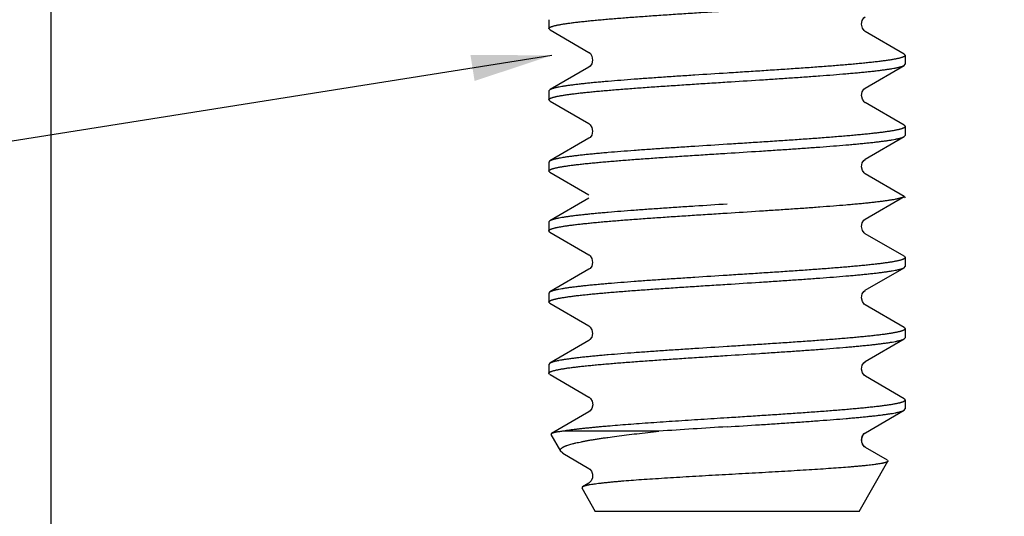
# Model space of a CAD drawing. Units: inches. Extents: x 1351.9 to 1370.3, y 135.7 to 148.5.
# Drawn here: x 1357.4 to 1358.7, y 142.7 to 143.4 of the extents above; entities that cross this region are included whole.
import ezdxf

# ---------------------------------------------------------------- set-up
doc = ezdxf.new("R2010")
doc.units = ezdxf.units.IN
doc.header["$LTSCALE"] = 24
doc.header["$MEASUREMENT"] = 0
doc.styles.add('ROMANS', font='romans.shx')
doc.dimstyles.new('ConDet', dxfattribs={"dimscale": 0.625, "dimtxt": 0.18, "dimasz": 0.18, "dimexe": 0.125, "dimexo": 0.125, "dimgap": 0.09, "dimtad": 0, "dimtih": 1, "dimtoh": 1, "dimdec": 4, "dimzin": 0, "dimdsep": 46, "dimlunit": 5, "dimtxsty": 'ROMANS', "dimblk": 'DOTSMALL', "dimcen": 0.09, "dimclrd": 256, "dimclre": 256, "dimclrt": 256, "dimazin": 0, "dimtfac": 1, "dimtdec": 4, "dimtofl": 0, "dimtmove": 0, "dimatfit": 3, "dimfxl": 1, "dimfrac": 1, "dimtolj": 1, "dimtzin": 0, "dimarcsym": 0})

# ---------------------------------------------------------------- blocks, each defined once
blk = doc.blocks.new('_DotSmall')
at = {"color": 0, "linetype": 'ByBlock', "const_width": 0.5}
blk.add_lwpolyline([(-0.0625, 0, 1), (0.0625, 0, 1)], format="xyb", close=True, dxfattribs=at)

msp = doc.modelspace()

# ---------------------------------------------------------------- linework, layer by layer
at = {"color": 7, "linetype": 'Continuous'}
for p, q in [((1358.1066, 143.38986), (1358.1066, 143.37739)), ((1358.1081, 143.37565), (1358.1066, 143.37739)), ((1358.1081, 143.37565), (1358.16252, 143.34399)), ((1358.60411, 143.34171), (1358.54968, 143.37338)), ((1358.60411, 143.34171), (1358.60561, 143.33997)), ((1358.6041, 143.32575), (1358.60561, 143.32749)), ((1358.60561, 143.33997), (1358.60561, 143.3275)), ((1358.16252, 143.32347), (1358.10809, 143.29181)), ((1358.54967, 143.29408), (1358.6041, 143.32575)), ((1358.10809, 143.29181), (1358.10659, 143.29007)), ((1358.10659, 143.29007), (1358.10659, 143.27759)), ((1358.10809, 143.27585), (1358.10659, 143.27759)), ((1358.10809, 143.27585), (1358.16251, 143.24419)), ((1358.6041, 143.24191), (1358.54967, 143.27358)), ((1358.6041, 143.24191), (1358.6056, 143.24017)), ((1358.6056, 143.24017), (1358.6056, 143.2277)), ((1358.16251, 143.22368), (1358.10808, 143.19201)), ((1358.54966, 143.19429), (1358.60409, 143.22596)), ((1358.60409, 143.22595), (1358.6056, 143.2277)), ((1358.10808, 143.19201), (1358.10658, 143.19027)), ((1358.10658, 143.19027), (1358.10658, 143.1778)), ((1358.10808, 143.17606), (1358.10658, 143.1778)), ((1358.10808, 143.17606), (1358.1625, 143.14439)), ((1358.60409, 143.14212), (1358.54966, 143.17378)), ((1358.16251, 143.13984), (1358.10808, 143.10817)), ((1358.54965, 143.11045), (1358.60409, 143.14212)), ((1358.60409, 143.14212), (1358.60559, 143.14037)), ((1358.10808, 143.10817), (1358.10658, 143.10643)), ((1358.10658, 143.10643), (1358.10658, 143.09396)), ((1358.10807, 143.09222), (1358.10658, 143.09396)), ((1358.10807, 143.09222), (1358.1625, 143.06055)), ((1358.60408, 143.05828), (1358.54966, 143.08994)), ((1358.60408, 143.05828), (1358.60558, 143.05653)), ((1358.60558, 143.05653), (1358.60558, 143.04406)), ((1358.1625, 143.04004), (1358.10807, 143.00837)), ((1358.54964, 143.01065), (1358.60408, 143.04232)), ((1358.60408, 143.04231), (1358.60558, 143.04406)), ((1358.10807, 143.00838), (1358.10657, 143.00663)), ((1358.10657, 143.00663), (1358.10657, 142.99416)), ((1358.10806, 142.99242), (1358.10657, 142.99416)), ((1358.10806, 142.99242), (1358.16249, 142.96075)), ((1358.60407, 142.95848), (1358.54965, 142.99014)), ((1358.60407, 142.95848), (1358.60557, 142.95674)), ((1358.60557, 142.95674), (1358.60557, 142.94427)), ((1358.54963, 142.91085), (1358.60407, 142.94252)), ((1358.60407, 142.94252), (1358.60557, 142.94426)), ((1358.16249, 142.94024), (1358.10806, 142.90858)), ((1358.10806, 142.90858), (1358.10656, 142.90684)), ((1358.10656, 142.90684), (1358.10656, 142.89436)), ((1358.10805, 142.89262), (1358.10656, 142.89436)), ((1358.10816, 142.89249), (1358.16259, 142.86083)), ((1358.60417, 142.85856), (1358.54975, 142.89022)), ((1358.60417, 142.85856), (1358.60567, 142.85681)), ((1358.60567, 142.85681), (1358.60567, 142.84434)), ((1358.60567, 142.85681), (1358.60567, 142.84434)), ((1358.16259, 142.84032), (1358.11011, 142.80979)), ((1358.54973, 142.81093), (1358.60417, 142.8426)), ((1358.54974, 142.81093), (1358.60417, 142.84259)), ((1358.60417, 142.84259), (1358.60567, 142.84434)), ((1358.60417, 142.84259), (1358.60567, 142.84434)), ((1358.11011, 142.80979), (1358.10936, 142.80847)), ((1358.10936, 142.80847), (1358.12286, 142.78508)), ((1358.26068, 142.81315), (1358.12565, 142.81315)), ((1358.58054, 142.77249), (1358.54975, 142.79042)), ((1358.1261, 142.78226), (1358.12286, 142.78508)), ((1358.1261, 142.78227), (1358.16258, 142.76103)), ((1358.54085, 142.70087), (1358.58136, 142.77104)), ((1358.58054, 142.77249), (1358.58136, 142.77104)), ((1358.15348, 142.73521), (1358.15257, 142.73362)), ((1358.16258, 142.74051), (1358.15348, 142.73521)), ((1358.15257, 142.73362), (1358.17148, 142.70087)), ((1358.54085, 142.70087), (1358.17148, 142.70087))]:
    msp.add_line(p, q, dxfattribs=at)
msp.add_lwpolyline([(1357.53405, 135.94232), (1359.28405, 135.94232, 0.4142136), (1359.40905, 136.06732), (1359.40905, 143.73998, 0.4142136), (1359.28405, 143.86498), (1357.53405, 143.86498, 0.4142136), (1357.40905, 143.73998), (1357.40905, 136.06732, 0.4142136)], format="xyb", close=True)
for points in [[(1358.54969, 143.37337), (1358.54804, 143.37467), (1358.54563, 143.37808), (1358.54438, 143.3834), (1358.54542, 143.38873), (1358.54772, 143.39228), (1358.54943, 143.39374), (1358.5496, 143.39385)], [(1358.16251, 143.34399), (1358.16279, 143.34383), (1358.16458, 143.34226), (1358.16689, 143.33855), (1358.16781, 143.33323), (1358.16652, 143.32806), (1358.16414, 143.32474), (1358.16252, 143.32347)], [(1358.54968, 143.27357), (1358.54803, 143.27487), (1358.54562, 143.27829), (1358.54437, 143.2836), (1358.54541, 143.28893), (1358.54771, 143.29248), (1358.54942, 143.29394), (1358.54959, 143.29405)], [(1358.1625, 143.2442), (1358.16278, 143.24403), (1358.16457, 143.24246), (1358.16688, 143.23875), (1358.1678, 143.23343), (1358.16651, 143.22826), (1358.16413, 143.22494), (1358.16251, 143.22367)], [(1358.54967, 143.17377), (1358.54802, 143.17507), (1358.54561, 143.17849), (1358.54436, 143.1838), (1358.5454, 143.18913), (1358.5477, 143.19268), (1358.54941, 143.19414), (1358.54958, 143.19425)], [(1358.54967, 143.08993), (1358.54802, 143.09123), (1358.5456, 143.09465), (1358.54436, 143.09996), (1358.54539, 143.10529), (1358.54769, 143.10884), (1358.5494, 143.1103), (1358.54958, 143.11041)], [(1358.16249, 143.06056), (1358.16276, 143.06039), (1358.16456, 143.05883), (1358.16687, 143.05511), (1358.16778, 143.0498), (1358.16649, 143.04463), (1358.16411, 143.0413), (1358.16249, 143.04004)], [(1358.54966, 142.99014), (1358.54801, 142.99143), (1358.54559, 142.99485), (1358.54435, 143.00017), (1358.54538, 143.0055), (1358.54768, 143.00905), (1358.54939, 143.0105), (1358.54957, 143.01061)], [(1358.16248, 142.96076), (1358.16275, 142.96059), (1358.16455, 142.95903), (1358.16686, 142.95532), (1358.16777, 142.95), (1358.16648, 142.94483), (1358.1641, 142.9415), (1358.16248, 142.94024)], [(1358.54976, 142.89021), (1358.54811, 142.89151), (1358.54569, 142.89493), (1358.54445, 142.90024), (1358.54548, 142.90557), (1358.54778, 142.90912), (1358.54949, 142.91058), (1358.54967, 142.91069)], [(1358.16258, 142.86084), (1358.16285, 142.86067), (1358.16465, 142.85911), (1358.16696, 142.85539), (1358.16787, 142.85007), (1358.16658, 142.84491), (1358.1642, 142.84158), (1358.16258, 142.84031)], [(1358.54975, 142.79042), (1358.5481, 142.79171), (1358.54568, 142.79513), (1358.54444, 142.80044), (1358.54547, 142.80577), (1358.54777, 142.80932), (1358.54948, 142.81078), (1358.54965, 142.81089)], [(1358.54975, 142.79041), (1358.54871, 142.79116), (1358.54661, 142.79351), (1358.54478, 142.79773), (1358.54463, 142.80285), (1358.54623, 142.80723), (1358.5483, 142.80982), (1358.54964, 142.81086), (1358.54975, 142.81093)], [(1358.16258, 142.76103), (1358.16268, 142.76097), (1358.16397, 142.75998), (1358.16604, 142.75743), (1358.16767, 142.75308), (1358.16757, 142.74792), (1358.16575, 142.74365), (1358.16363, 142.74126), (1358.16258, 142.74051)]]:
    msp.add_lwpolyline(points, dxfattribs=at)
msp.add_arc((1359.53137, 124.07596), 18.78023, 93.587722, 93.879646, dxfattribs=at)
for points, knots in [([(1358.1066, 143.37739), (1358.1066, 143.37745), (1358.10662, 143.37759), (1358.10667, 143.37779), (1358.10677, 143.37798), (1358.10691, 143.37818), (1358.10708, 143.37837), (1358.10728, 143.37857), (1358.10753, 143.37876), (1358.10781, 143.37896), (1358.10813, 143.37915), (1358.10863, 143.37942), (1358.10934, 143.37976), (1358.11032, 143.38014), (1358.11144, 143.38053), (1358.11271, 143.38092), (1358.11413, 143.38131), (1358.11569, 143.38169), (1358.11739, 143.38208), (1358.11924, 143.38247), (1358.12123, 143.38286), (1358.12337, 143.38325), (1358.12649, 143.38378), (1358.13073, 143.38445), (1358.13624, 143.38522), (1358.14227, 143.386), (1358.14882, 143.38677), (1358.15586, 143.38755), (1358.16339, 143.38833), (1358.17138, 143.38911), (1358.17982, 143.38988), (1358.18869, 143.39066), (1358.19795, 143.39144), (1358.2076, 143.39222), (1358.22115, 143.39327), (1358.23887, 143.39458), (1358.26093, 143.39613), (1358.28391, 143.39768), (1358.30759, 143.39924), (1358.33174, 143.40079), (1358.34796, 143.40182), (1358.35611, 143.40234)], [0, 0, 0, 0, 0.0007776, 0.0015834, 0.0024427, 0.0033766, 0.0044012, 0.005529, 0.0067691, 0.0081283, 0.0096118, 0.0112236, 0.0148427, 0.0190032, 0.0237156, 0.0289849, 0.0348131, 0.0412006, 0.0481469, 0.0556505, 0.0637096, 0.0723217, 0.0814828, 0.1014306, 0.12351, 0.1476759, 0.1738755, 0.2020451, 0.2321196, 0.2640322, 0.2977056, 0.3330579, 0.3700065, 0.4084653, 0.4483405, 0.5319602, 0.6200678, 0.7118079, 0.806321, 0.9027287, 1, 1, 1, 1]), ([(1358.60561, 143.33997), (1358.60561, 143.3399), (1358.6056, 143.33977), (1358.60554, 143.33957), (1358.60544, 143.33938), (1358.60531, 143.33918), (1358.60514, 143.33899), (1358.60493, 143.33879), (1358.60468, 143.3386), (1358.6044, 143.3384), (1358.60408, 143.33821), (1358.60358, 143.33794), (1358.60287, 143.3376), (1358.60189, 143.33722), (1358.60077, 143.33683), (1358.5995, 143.33644), (1358.59809, 143.33605), (1358.59653, 143.33566), (1358.59482, 143.33528), (1358.59297, 143.33489), (1358.59098, 143.3345), (1358.58884, 143.33411), (1358.58572, 143.33358), (1358.58148, 143.33291), (1358.57597, 143.33214), (1358.56994, 143.33136), (1358.5634, 143.33058), (1358.55635, 143.32981), (1358.54882, 143.32903), (1358.54083, 143.32825), (1358.53239, 143.32747), (1358.52353, 143.3267), (1358.51426, 143.32592), (1358.50461, 143.32514), (1358.49106, 143.32409), (1358.47334, 143.32277), (1358.45128, 143.32122), (1358.4283, 143.31967), (1358.40462, 143.31812), (1358.38048, 143.31657), (1358.36425, 143.31554), (1358.3561, 143.31502)], [0, 0, 0, 0, 0.0007776, 0.0015834, 0.0024427, 0.0033766, 0.0044012, 0.005529, 0.0067691, 0.0081283, 0.0096119, 0.0112236, 0.0148427, 0.0190033, 0.0237157, 0.028985, 0.0348132, 0.0412007, 0.0481469, 0.0556506, 0.0637097, 0.0723218, 0.0814829, 0.1014307, 0.1235101, 0.147676, 0.1738756, 0.2020452, 0.2321197, 0.2640323, 0.2977058, 0.333058, 0.3700066, 0.4084654, 0.4483406, 0.5319603, 0.6200679, 0.7118079, 0.806321, 0.9027287, 1, 1, 1, 1]), ([(1358.3561, 143.31502), (1358.341, 143.31406), (1358.31849, 143.31262), (1358.28879, 143.31069), (1358.26722, 143.30924), (1358.2464, 143.3078), (1358.22649, 143.30636), (1358.20766, 143.30491), (1358.19272, 143.30369), (1358.18142, 143.30271), (1358.17348, 143.30198), (1358.16593, 143.30126), (1358.15876, 143.30053), (1358.15201, 143.29981), (1358.14569, 143.29909), (1358.14069, 143.29847), (1358.13691, 143.29798), (1358.13344, 143.29751), (1358.12939, 143.29692), (1358.12489, 143.2962), (1358.12144, 143.29558), (1358.11892, 143.29509), (1358.11722, 143.29472), (1358.11564, 143.29436), (1358.11419, 143.294), (1358.11286, 143.29364), (1358.11166, 143.29328), (1358.11058, 143.29292), (1358.10963, 143.29256), (1358.10881, 143.2922), (1358.10832, 143.29194), (1358.10809, 143.29181)], [0, 0, 0, 0, 0.1820339, 0.2711655, 0.3580331, 0.4419381, 0.5221814, 0.598091, 0.6690451, 0.7024786, 0.7344593, 0.7649201, 0.7937961, 0.8210309, 0.8465713, 0.8703647, 0.8815904, 0.8923618, 0.9125231, 0.9308127, 0.947196, 0.9546636, 0.9616457, 0.9681407, 0.9741477, 0.9796661, 0.9846962, 0.9892395, 0.9932991, 0.9968821, 1, 1, 1, 1]), ([(1358.3561, 143.30254), (1358.3712, 143.30351), (1358.3937, 143.30494), (1358.42341, 143.30688), (1358.44497, 143.30832), (1358.46579, 143.30976), (1358.4857, 143.3112), (1358.50452, 143.31265), (1358.51946, 143.31387), (1358.53076, 143.31485), (1358.5387, 143.31558), (1358.54626, 143.3163), (1358.55342, 143.31702), (1358.56017, 143.31775), (1358.5665, 143.31847), (1358.57149, 143.31908), (1358.57527, 143.31958), (1358.57874, 143.32005), (1358.5828, 143.32064), (1358.5873, 143.32136), (1358.59075, 143.32197), (1358.59327, 143.32247), (1358.59497, 143.32283), (1358.59655, 143.3232), (1358.59801, 143.32356), (1358.59933, 143.32392), (1358.60054, 143.32428), (1358.60161, 143.32464), (1358.60256, 143.325), (1358.60338, 143.32536), (1358.60388, 143.32562), (1358.6041, 143.32575)], [0, 0, 0, 0, 0.1820158, 0.2711387, 0.3579977, 0.4418953, 0.5221332, 0.5980394, 0.668991, 0.7024234, 0.7344031, 0.7648637, 0.7937401, 0.820976, 0.8465182, 0.870314, 0.8815411, 0.8923142, 0.9124792, 0.9307731, 0.947161, 0.9546312, 0.9616159, 0.9681138, 0.9741238, 0.9796455, 0.9846791, 0.9892261, 0.99329, 0.9968775, 1, 1, 1, 1]), ([(1358.10659, 143.27759), (1358.10659, 143.27766), (1358.10661, 143.27779), (1358.10666, 143.27799), (1358.10676, 143.27819), (1358.1069, 143.27838), (1358.10707, 143.27858), (1358.10727, 143.27877), (1358.10752, 143.27897), (1358.1078, 143.27916), (1358.10812, 143.27935), (1358.10862, 143.27962), (1358.10933, 143.27996), (1358.11031, 143.28035), (1358.11143, 143.28073), (1358.1127, 143.28112), (1358.11412, 143.28151), (1358.11568, 143.2819), (1358.11738, 143.28229), (1358.11923, 143.28267), (1358.12122, 143.28306), (1358.12336, 143.28345), (1358.12648, 143.28399), (1358.13072, 143.28465), (1358.13623, 143.28542), (1358.14226, 143.2862), (1358.14881, 143.28698), (1358.15585, 143.28775), (1358.16338, 143.28853), (1358.17137, 143.28931), (1358.17981, 143.29009), (1358.18868, 143.29086), (1358.19794, 143.29164), (1358.20759, 143.29242), (1358.22114, 143.29348), (1358.23886, 143.29479), (1358.26092, 143.29634), (1358.2839, 143.29789), (1358.30758, 143.29944), (1358.33172, 143.30099), (1358.34795, 143.30202), (1358.3561, 143.30254)], [0, 0, 0, 0, 0.0007776, 0.0015834, 0.0024427, 0.0033766, 0.0044012, 0.005529, 0.0067691, 0.0081283, 0.0096118, 0.0112236, 0.0148427, 0.0190032, 0.0237156, 0.0289849, 0.0348131, 0.0412006, 0.0481469, 0.0556505, 0.0637096, 0.0723217, 0.0814828, 0.1014306, 0.12351, 0.1476759, 0.1738755, 0.2020451, 0.2321196, 0.2640322, 0.2977056, 0.3330579, 0.3700065, 0.4084653, 0.4483405, 0.5319602, 0.6200678, 0.7118079, 0.806321, 0.9027287, 1, 1, 1, 1]), ([(1358.6056, 143.24017), (1358.6056, 143.24011), (1358.60559, 143.23997), (1358.60553, 143.23978), (1358.60543, 143.23958), (1358.6053, 143.23938), (1358.60513, 143.23919), (1358.60492, 143.23899), (1358.60467, 143.2388), (1358.60439, 143.2386), (1358.60407, 143.23841), (1358.60357, 143.23814), (1358.60286, 143.23781), (1358.60188, 143.23742), (1358.60076, 143.23703), (1358.59949, 143.23664), (1358.59808, 143.23626), (1358.59652, 143.23587), (1358.59481, 143.23548), (1358.59296, 143.23509), (1358.59097, 143.2347), (1358.58883, 143.23431), (1358.58571, 143.23378), (1358.58147, 143.23312), (1358.57596, 143.23234), (1358.56993, 143.23156), (1358.56339, 143.23079), (1358.55634, 143.23001), (1358.54881, 143.22923), (1358.54082, 143.22846), (1358.53238, 143.22768), (1358.52352, 143.2269), (1358.51425, 143.22612), (1358.5046, 143.22534), (1358.49105, 143.22429), (1358.47333, 143.22298), (1358.45127, 143.22143), (1358.42829, 143.21988), (1358.40461, 143.21832), (1358.38047, 143.21677), (1358.36424, 143.21574), (1358.35609, 143.21522)], [0, 0, 0, 0, 0.0007776, 0.0015834, 0.0024427, 0.0033766, 0.0044012, 0.005529, 0.0067691, 0.0081283, 0.0096119, 0.0112236, 0.0148427, 0.0190033, 0.0237157, 0.028985, 0.0348132, 0.0412007, 0.0481469, 0.0556506, 0.0637097, 0.0723218, 0.0814829, 0.1014307, 0.1235101, 0.147676, 0.1738756, 0.2020452, 0.2321197, 0.2640323, 0.2977058, 0.333058, 0.3700066, 0.4084654, 0.4483406, 0.5319603, 0.6200679, 0.7118079, 0.806321, 0.9027287, 1, 1, 1, 1]), ([(1358.35609, 143.20275), (1358.37119, 143.20371), (1358.39369, 143.20514), (1358.4234, 143.20708), (1358.44496, 143.20852), (1358.46578, 143.20997), (1358.48569, 143.21141), (1358.50451, 143.21285), (1358.51945, 143.21407), (1358.53075, 143.21506), (1358.53869, 143.21578), (1358.54625, 143.2165), (1358.55341, 143.21723), (1358.56016, 143.21795), (1358.56649, 143.21867), (1358.57148, 143.21929), (1358.57526, 143.21978), (1358.57873, 143.22025), (1358.58279, 143.22084), (1358.58729, 143.22156), (1358.59074, 143.22218), (1358.59326, 143.22268), (1358.59496, 143.22304), (1358.59654, 143.2234), (1358.598, 143.22376), (1358.59932, 143.22412), (1358.60053, 143.22448), (1358.6016, 143.22484), (1358.60255, 143.2252), (1358.60337, 143.22556), (1358.60387, 143.22582), (1358.60409, 143.22595)], [0, 0, 0, 0, 0.1820158, 0.2711387, 0.3579977, 0.4418953, 0.5221332, 0.5980394, 0.668991, 0.7024234, 0.7344031, 0.7648637, 0.7937401, 0.820976, 0.8465182, 0.870314, 0.8815411, 0.8923142, 0.9124792, 0.9307731, 0.947161, 0.9546312, 0.9616159, 0.9681138, 0.9741238, 0.9796455, 0.9846791, 0.9892261, 0.99329, 0.9968775, 1, 1, 1, 1]), ([(1358.35609, 143.21522), (1358.34099, 143.21426), (1358.31848, 143.21283), (1358.28878, 143.21089), (1358.26721, 143.20944), (1358.24639, 143.208), (1358.22648, 143.20656), (1358.20765, 143.20512), (1358.19271, 143.20389), (1358.18141, 143.20291), (1358.17347, 143.20218), (1358.16592, 143.20146), (1358.15875, 143.20074), (1358.152, 143.20001), (1358.14568, 143.19929), (1358.14068, 143.19868), (1358.1369, 143.19819), (1358.13343, 143.19771), (1358.12938, 143.19713), (1358.12488, 143.1964), (1358.12143, 143.19579), (1358.11891, 143.19529), (1358.11721, 143.19493), (1358.11563, 143.19457), (1358.11418, 143.1942), (1358.11285, 143.19384), (1358.11164, 143.19348), (1358.11057, 143.19312), (1358.10962, 143.19276), (1358.1088, 143.1924), (1358.10831, 143.19214), (1358.10808, 143.19201)], [0, 0, 0, 0, 0.1820339, 0.2711655, 0.3580331, 0.4419381, 0.5221814, 0.598091, 0.6690451, 0.7024786, 0.7344593, 0.7649201, 0.7937961, 0.8210309, 0.8465713, 0.8703647, 0.8815904, 0.8923618, 0.9125231, 0.9308127, 0.947196, 0.9546636, 0.9616457, 0.9681407, 0.9741477, 0.9796661, 0.9846962, 0.9892395, 0.9932991, 0.9968821, 1, 1, 1, 1]), ([(1358.10658, 143.1778), (1358.10658, 143.17786), (1358.1066, 143.17799), (1358.10665, 143.17819), (1358.10675, 143.17839), (1358.10689, 143.17858), (1358.10706, 143.17878), (1358.10726, 143.17897), (1358.10751, 143.17917), (1358.10779, 143.17936), (1358.10811, 143.17956), (1358.10861, 143.17983), (1358.10932, 143.18016), (1358.1103, 143.18055), (1358.11142, 143.18094), (1358.11269, 143.18132), (1358.11411, 143.18171), (1358.11567, 143.1821), (1358.11737, 143.18249), (1358.11922, 143.18288), (1358.12121, 143.18327), (1358.12335, 143.18365), (1358.12647, 143.18419), (1358.13071, 143.18485), (1358.13622, 143.18563), (1358.14225, 143.1864), (1358.1488, 143.18718), (1358.15584, 143.18796), (1358.16337, 143.18873), (1358.17136, 143.18951), (1358.1798, 143.19029), (1358.18867, 143.19107), (1358.19793, 143.19185), (1358.20758, 143.19262), (1358.22113, 143.19368), (1358.23885, 143.19499), (1358.26091, 143.19654), (1358.28389, 143.19809), (1358.30757, 143.19964), (1358.33171, 143.20119), (1358.34794, 143.20223), (1358.35609, 143.20275)], [0, 0, 0, 0, 0.0007776, 0.0015834, 0.0024427, 0.0033766, 0.0044012, 0.005529, 0.0067691, 0.0081283, 0.0096118, 0.0112236, 0.0148427, 0.0190032, 0.0237156, 0.0289849, 0.0348131, 0.0412006, 0.0481469, 0.0556505, 0.0637096, 0.0723217, 0.0814828, 0.1014306, 0.12351, 0.1476759, 0.1738755, 0.2020451, 0.2321196, 0.2640322, 0.2977056, 0.3330579, 0.3700065, 0.4084653, 0.4483405, 0.5319602, 0.6200678, 0.7118079, 0.806321, 0.9027287, 1, 1, 1, 1]), ([(1358.35609, 143.11891), (1358.37119, 143.11987), (1358.39369, 143.1213), (1358.42339, 143.12324), (1358.44495, 143.12468), (1358.46577, 143.12613), (1358.48568, 143.12757), (1358.50451, 143.12901), (1358.51945, 143.13023), (1358.53074, 143.13122), (1358.53868, 143.13194), (1358.54624, 143.13266), (1358.5534, 143.13339), (1358.56015, 143.13411), (1358.56648, 143.13483), (1358.57148, 143.13545), (1358.57526, 143.13594), (1358.57873, 143.13641), (1358.58278, 143.137), (1358.58728, 143.13772), (1358.59073, 143.13834), (1358.59325, 143.13884), (1358.59495, 143.1392), (1358.59653, 143.13956), (1358.59799, 143.13992), (1358.59932, 143.14028), (1358.60052, 143.14064), (1358.6016, 143.141), (1358.60255, 143.14136), (1358.60337, 143.14172), (1358.60386, 143.14198), (1358.60409, 143.14211)], [0, 0, 0, 0, 0.1820158, 0.2711387, 0.3579977, 0.4418953, 0.5221332, 0.5980394, 0.668991, 0.7024234, 0.7344031, 0.7648637, 0.7937401, 0.820976, 0.8465182, 0.870314, 0.8815411, 0.8923142, 0.9124792, 0.9307731, 0.947161, 0.9546312, 0.9616159, 0.9681138, 0.9741238, 0.9796455, 0.9846791, 0.9892261, 0.99329, 0.9968775, 1, 1, 1, 1]), ([(1358.35609, 143.13138), (1358.34098, 143.13042), (1358.31848, 143.12899), (1358.28877, 143.12705), (1358.26721, 143.1256), (1358.24638, 143.12416), (1358.22648, 143.12272), (1358.20765, 143.12128), (1358.1927, 143.12005), (1358.18141, 143.11907), (1358.17347, 143.11834), (1358.16591, 143.11762), (1358.15875, 143.1169), (1358.152, 143.11617), (1358.14567, 143.11545), (1358.14067, 143.11484), (1358.1369, 143.11435), (1358.13342, 143.11387), (1358.12937, 143.11328), (1358.12487, 143.11256), (1358.12142, 143.11195), (1358.11891, 143.11145), (1358.1172, 143.11109), (1358.11562, 143.11073), (1358.11417, 143.11036), (1358.11284, 143.11), (1358.11164, 143.10964), (1358.11056, 143.10928), (1358.10962, 143.10892), (1358.1088, 143.10856), (1358.1083, 143.1083), (1358.10808, 143.10817)], [0, 0, 0, 0, 0.1820339, 0.2711655, 0.3580331, 0.4419381, 0.5221814, 0.598091, 0.6690451, 0.7024786, 0.7344593, 0.7649201, 0.7937961, 0.8210309, 0.8465713, 0.8703647, 0.8815904, 0.8923618, 0.9125231, 0.9308127, 0.947196, 0.9546636, 0.9616457, 0.9681407, 0.9741477, 0.9796661, 0.9846962, 0.9892395, 0.9932991, 0.9968821, 1, 1, 1, 1]), ([(1358.10658, 143.09396), (1358.10658, 143.09402), (1358.10659, 143.09415), (1358.10665, 143.09435), (1358.10675, 143.09455), (1358.10688, 143.09474), (1358.10705, 143.09494), (1358.10726, 143.09513), (1358.1075, 143.09533), (1358.10779, 143.09552), (1358.10811, 143.09572), (1358.1086, 143.09599), (1358.10932, 143.09632), (1358.11029, 143.09671), (1358.11141, 143.0971), (1358.11268, 143.09748), (1358.1141, 143.09787), (1358.11566, 143.09826), (1358.11737, 143.09865), (1358.11922, 143.09904), (1358.12121, 143.09943), (1358.12334, 143.09981), (1358.12646, 143.10035), (1358.13071, 143.10101), (1358.13621, 143.10179), (1358.14224, 143.10256), (1358.14879, 143.10334), (1358.15584, 143.10412), (1358.16337, 143.10489), (1358.17136, 143.10567), (1358.1798, 143.10645), (1358.18866, 143.10723), (1358.19793, 143.10801), (1358.20757, 143.10878), (1358.22113, 143.10984), (1358.23884, 143.11115), (1358.26091, 143.1127), (1358.28389, 143.11425), (1358.30757, 143.1158), (1358.33171, 143.11735), (1358.34794, 143.11839), (1358.35609, 143.11891)], [0, 0, 0, 0, 0.0007776, 0.0015834, 0.0024427, 0.0033766, 0.0044012, 0.005529, 0.0067691, 0.0081283, 0.0096118, 0.0112236, 0.0148427, 0.0190032, 0.0237156, 0.0289849, 0.0348131, 0.0412006, 0.0481469, 0.0556505, 0.0637096, 0.0723217, 0.0814828, 0.1014306, 0.12351, 0.1476759, 0.1738755, 0.2020451, 0.2321196, 0.2640322, 0.2977056, 0.3330579, 0.3700065, 0.4084653, 0.4483405, 0.5319602, 0.6200678, 0.7118079, 0.806321, 0.9027287, 1, 1, 1, 1]), ([(1358.60558, 143.05653), (1358.60558, 143.05647), (1358.60557, 143.05634), (1358.60551, 143.05614), (1358.60541, 143.05594), (1358.60528, 143.05575), (1358.60511, 143.05555), (1358.6049, 143.05536), (1358.60466, 143.05516), (1358.60437, 143.05497), (1358.60405, 143.05477), (1358.60356, 143.0545), (1358.60284, 143.05417), (1358.60187, 143.05378), (1358.60075, 143.05339), (1358.59948, 143.05301), (1358.59806, 143.05262), (1358.5965, 143.05223), (1358.59479, 143.05184), (1358.59294, 143.05145), (1358.59095, 143.05106), (1358.58882, 143.05067), (1358.5857, 143.05014), (1358.58145, 143.04948), (1358.57595, 143.0487), (1358.56992, 143.04793), (1358.56337, 143.04715), (1358.55632, 143.04637), (1358.54879, 143.0456), (1358.5408, 143.04482), (1358.53236, 143.04404), (1358.5235, 143.04326), (1358.51424, 143.04248), (1358.50459, 143.04171), (1358.49103, 143.04065), (1358.47332, 143.03934), (1358.45125, 143.03779), (1358.42827, 143.03624), (1358.40459, 143.03469), (1358.38045, 143.03314), (1358.36422, 143.0321), (1358.35608, 143.03158)], [0, 0, 0, 0, 0.0007776, 0.0015834, 0.0024427, 0.0033766, 0.0044012, 0.005529, 0.0067691, 0.0081283, 0.0096119, 0.0112236, 0.0148427, 0.0190033, 0.0237157, 0.028985, 0.0348132, 0.0412007, 0.0481469, 0.0556506, 0.0637097, 0.0723218, 0.0814829, 0.1014307, 0.1235101, 0.147676, 0.1738756, 0.2020452, 0.2321197, 0.2640323, 0.2977058, 0.333058, 0.3700066, 0.4084654, 0.4483406, 0.5319603, 0.6200679, 0.7118079, 0.806321, 0.9027287, 1, 1, 1, 1]), ([(1358.35608, 143.01911), (1358.37118, 143.02007), (1358.39368, 143.0215), (1358.42338, 143.02344), (1358.44494, 143.02488), (1358.46576, 143.02633), (1358.48567, 143.02777), (1358.5045, 143.02921), (1358.51944, 143.03044), (1358.53073, 143.03142), (1358.53867, 143.03214), (1358.54623, 143.03287), (1358.55339, 143.03359), (1358.56014, 143.03431), (1358.56647, 143.03504), (1358.57147, 143.03565), (1358.57525, 143.03614), (1358.57872, 143.03662), (1358.58277, 143.0372), (1358.58727, 143.03792), (1358.59072, 143.03854), (1358.59324, 143.03904), (1358.59494, 143.0394), (1358.59652, 143.03976), (1358.59798, 143.04012), (1358.59931, 143.04048), (1358.60051, 143.04084), (1358.60159, 143.04121), (1358.60254, 143.04157), (1358.60336, 143.04193), (1358.60385, 143.04218), (1358.60408, 143.04232)], [0, 0, 0, 0, 0.1820158, 0.2711387, 0.3579977, 0.4418953, 0.5221332, 0.5980394, 0.668991, 0.7024234, 0.7344031, 0.7648637, 0.7937401, 0.820976, 0.8465182, 0.870314, 0.8815411, 0.8923142, 0.9124792, 0.9307731, 0.947161, 0.9546312, 0.9616159, 0.9681138, 0.9741238, 0.9796455, 0.9846791, 0.9892261, 0.99329, 0.9968775, 1, 1, 1, 1]), ([(1358.35608, 143.03158), (1358.34097, 143.03062), (1358.31847, 143.02919), (1358.28876, 143.02725), (1358.2672, 143.02581), (1358.24637, 143.02436), (1358.22647, 143.02292), (1358.20764, 143.02148), (1358.19269, 143.02026), (1358.1814, 143.01927), (1358.17346, 143.01855), (1358.1659, 143.01782), (1358.15874, 143.0171), (1358.15199, 143.01638), (1358.14566, 143.01565), (1358.14066, 143.01504), (1358.13689, 143.01455), (1358.13341, 143.01408), (1358.12936, 143.01349), (1358.12486, 143.01277), (1358.12141, 143.01215), (1358.1189, 143.01165), (1358.11719, 143.01129), (1358.11561, 143.01093), (1358.11416, 143.01057), (1358.11283, 143.01021), (1358.11163, 143.00984), (1358.11055, 143.00948), (1358.10961, 143.00912), (1358.10879, 143.00876), (1358.10829, 143.00851), (1358.10807, 143.00838)], [0, 0, 0, 0, 0.1820339, 0.2711655, 0.3580331, 0.4419381, 0.5221814, 0.598091, 0.6690451, 0.7024786, 0.7344593, 0.7649201, 0.7937961, 0.8210309, 0.8465713, 0.8703647, 0.8815904, 0.8923618, 0.9125231, 0.9308127, 0.947196, 0.9546636, 0.9616457, 0.9681407, 0.9741477, 0.9796661, 0.9846962, 0.9892395, 0.9932991, 0.9968821, 1, 1, 1, 1]), ([(1358.10657, 142.99416), (1358.10657, 142.99422), (1358.10658, 142.99436), (1358.10664, 142.99455), (1358.10674, 142.99475), (1358.10687, 142.99495), (1358.10704, 142.99514), (1358.10725, 142.99534), (1358.10749, 142.99553), (1358.10778, 142.99573), (1358.1081, 142.99592), (1358.10859, 142.99619), (1358.10931, 142.99652), (1358.11028, 142.99691), (1358.1114, 142.9973), (1358.11267, 142.99769), (1358.11409, 142.99807), (1358.11565, 142.99846), (1358.11736, 142.99885), (1358.11921, 142.99924), (1358.1212, 142.99963), (1358.12333, 143.00002), (1358.12645, 143.00055), (1358.1307, 143.00121), (1358.1362, 143.00199), (1358.14223, 143.00277), (1358.14878, 143.00354), (1358.15583, 143.00432), (1358.16336, 143.0051), (1358.17135, 143.00587), (1358.17979, 143.00665), (1358.18865, 143.00743), (1358.19791, 143.00821), (1358.20756, 143.00899), (1358.22112, 143.01004), (1358.23883, 143.01135), (1358.2609, 143.0129), (1358.28388, 143.01445), (1358.30756, 143.01601), (1358.3317, 143.01756), (1358.34793, 143.01859), (1358.35608, 143.01911)], [0, 0, 0, 0, 0.0007776, 0.0015834, 0.0024427, 0.0033766, 0.0044012, 0.005529, 0.0067691, 0.0081283, 0.0096118, 0.0112236, 0.0148427, 0.0190032, 0.0237156, 0.0289849, 0.0348131, 0.0412006, 0.0481469, 0.0556505, 0.0637096, 0.0723217, 0.0814828, 0.1014306, 0.12351, 0.1476759, 0.1738755, 0.2020451, 0.2321196, 0.2640322, 0.2977056, 0.3330579, 0.3700065, 0.4084653, 0.4483405, 0.5319602, 0.6200678, 0.7118079, 0.806321, 0.9027287, 1, 1, 1, 1]), ([(1358.60557, 142.95674), (1358.60557, 142.95667), (1358.60556, 142.95654), (1358.6055, 142.95634), (1358.6054, 142.95614), (1358.60527, 142.95595), (1358.6051, 142.95575), (1358.60489, 142.95556), (1358.60465, 142.95536), (1358.60436, 142.95517), (1358.60404, 142.95498), (1358.60355, 142.95471), (1358.60283, 142.95437), (1358.60186, 142.95398), (1358.60074, 142.9536), (1358.59947, 142.95321), (1358.59805, 142.95282), (1358.59649, 142.95243), (1358.59478, 142.95204), (1358.59293, 142.95166), (1358.59094, 142.95127), (1358.58881, 142.95088), (1358.58569, 142.95034), (1358.58144, 142.94968), (1358.57594, 142.94891), (1358.56991, 142.94813), (1358.56336, 142.94735), (1358.55631, 142.94658), (1358.54878, 142.9458), (1358.54079, 142.94502), (1358.53235, 142.94424), (1358.52349, 142.94347), (1358.51423, 142.94269), (1358.50458, 142.94191), (1358.49102, 142.94085), (1358.47331, 142.93954), (1358.45124, 142.93799), (1358.42826, 142.93644), (1358.40458, 142.93489), (1358.38044, 142.93334), (1358.36421, 142.93231), (1358.35606, 142.93179)], [0, 0, 0, 0, 0.0007776, 0.0015834, 0.0024427, 0.0033766, 0.0044012, 0.005529, 0.0067691, 0.0081283, 0.0096119, 0.0112236, 0.0148427, 0.0190033, 0.0237157, 0.028985, 0.0348132, 0.0412007, 0.0481469, 0.0556506, 0.0637097, 0.0723218, 0.0814829, 0.1014307, 0.1235101, 0.147676, 0.1738756, 0.2020452, 0.2321197, 0.2640323, 0.2977058, 0.333058, 0.3700066, 0.4084654, 0.4483406, 0.5319603, 0.6200679, 0.7118079, 0.806321, 0.9027287, 1, 1, 1, 1]), ([(1358.35606, 142.91931), (1358.37117, 142.92028), (1358.39367, 142.9217), (1358.42337, 142.92364), (1358.44493, 142.92509), (1358.46575, 142.92653), (1358.48566, 142.92797), (1358.50449, 142.92942), (1358.51943, 142.93064), (1358.53072, 142.93162), (1358.53866, 142.93235), (1358.54622, 142.93307), (1358.55338, 142.93379), (1358.56013, 142.93452), (1358.56646, 142.93524), (1358.57146, 142.93585), (1358.57524, 142.93635), (1358.57871, 142.93682), (1358.58276, 142.93741), (1358.58726, 142.93813), (1358.59071, 142.93874), (1358.59323, 142.93924), (1358.59493, 142.9396), (1358.59651, 142.93996), (1358.59797, 142.94033), (1358.5993, 142.94069), (1358.6005, 142.94105), (1358.60158, 142.94141), (1358.60253, 142.94177), (1358.60335, 142.94213), (1358.60384, 142.94239), (1358.60407, 142.94252)], [0, 0, 0, 0, 0.1820158, 0.2711387, 0.3579977, 0.4418953, 0.5221332, 0.5980394, 0.668991, 0.7024234, 0.7344031, 0.7648637, 0.7937401, 0.820976, 0.8465182, 0.870314, 0.8815411, 0.8923142, 0.9124792, 0.9307731, 0.947161, 0.9546312, 0.9616159, 0.9681138, 0.9741238, 0.9796455, 0.9846791, 0.9892261, 0.99329, 0.9968775, 1, 1, 1, 1]), ([(1358.35606, 142.93179), (1358.34096, 142.93082), (1358.31846, 142.92939), (1358.28875, 142.92745), (1358.26719, 142.92601), (1358.24636, 142.92457), (1358.22646, 142.92312), (1358.20763, 142.92168), (1358.19268, 142.92046), (1358.18139, 142.91947), (1358.17345, 142.91875), (1358.16589, 142.91803), (1358.15873, 142.9173), (1358.15198, 142.91658), (1358.14565, 142.91586), (1358.14065, 142.91524), (1358.13688, 142.91475), (1358.1334, 142.91428), (1358.12935, 142.91369), (1358.12485, 142.91297), (1358.1214, 142.91235), (1358.11889, 142.91185), (1358.11718, 142.91149), (1358.1156, 142.91113), (1358.11415, 142.91077), (1358.11282, 142.91041), (1358.11162, 142.91005), (1358.11054, 142.90969), (1358.1096, 142.90933), (1358.10878, 142.90897), (1358.10828, 142.90871), (1358.10806, 142.90858)], [0, 0, 0, 0, 0.1820339, 0.2711655, 0.3580331, 0.4419381, 0.5221814, 0.598091, 0.6690451, 0.7024786, 0.7344593, 0.7649201, 0.7937961, 0.8210309, 0.8465713, 0.8703647, 0.8815904, 0.8923618, 0.9125231, 0.9308127, 0.947196, 0.9546636, 0.9616457, 0.9681407, 0.9741477, 0.9796661, 0.9846962, 0.9892395, 0.9932991, 0.9968821, 1, 1, 1, 1]), ([(1358.10656, 142.89436), (1358.10656, 142.89443), (1358.10657, 142.89456), (1358.10663, 142.89476), (1358.10673, 142.89495), (1358.10686, 142.89515), (1358.10703, 142.89534), (1358.10724, 142.89554), (1358.10748, 142.89573), (1358.10777, 142.89593), (1358.10809, 142.89612), (1358.10858, 142.89639), (1358.1093, 142.89673), (1358.11027, 142.89711), (1358.11139, 142.8975), (1358.11266, 142.89789), (1358.11408, 142.89828), (1358.11564, 142.89867), (1358.11735, 142.89905), (1358.1192, 142.89944), (1358.12119, 142.89983), (1358.12332, 142.90022), (1358.12644, 142.90075), (1358.13069, 142.90142), (1358.13619, 142.90219), (1358.14222, 142.90297), (1358.14877, 142.90375), (1358.15582, 142.90452), (1358.16335, 142.9053), (1358.17134, 142.90608), (1358.17978, 142.90686), (1358.18864, 142.90763), (1358.1979, 142.90841), (1358.20755, 142.90919), (1358.22111, 142.91024), (1358.23882, 142.91155), (1358.26089, 142.91311), (1358.28387, 142.91466), (1358.30755, 142.91621), (1358.33169, 142.91776), (1358.34792, 142.91879), (1358.35606, 142.91931)], [0, 0, 0, 0, 0.0007776, 0.0015834, 0.0024427, 0.0033766, 0.0044012, 0.005529, 0.0067691, 0.0081283, 0.0096118, 0.0112236, 0.0148427, 0.0190032, 0.0237156, 0.0289849, 0.0348131, 0.0412006, 0.0481469, 0.0556505, 0.0637096, 0.0723217, 0.0814828, 0.1014306, 0.12351, 0.1476759, 0.1738755, 0.2020451, 0.2321196, 0.2640322, 0.2977056, 0.3330579, 0.3700065, 0.4084653, 0.4483405, 0.5319602, 0.6200678, 0.7118079, 0.806321, 0.9027287, 1, 1, 1, 1]), ([(1358.60567, 142.85681), (1358.60567, 142.85675), (1358.60566, 142.85661), (1358.6056, 142.85642), (1358.6055, 142.85622), (1358.60537, 142.85602), (1358.6052, 142.85583), (1358.60499, 142.85563), (1358.60475, 142.85544), (1358.60446, 142.85524), (1358.60414, 142.85505), (1358.60365, 142.85478), (1358.60293, 142.85445), (1358.60196, 142.85406), (1358.60084, 142.85367), (1358.59957, 142.85328), (1358.59815, 142.8529), (1358.59659, 142.85251), (1358.59488, 142.85212), (1358.59303, 142.85173), (1358.59104, 142.85134), (1358.58891, 142.85095), (1358.58579, 142.85042), (1358.58154, 142.84976), (1358.57604, 142.84898), (1358.57001, 142.8482), (1358.56346, 142.84743), (1358.55641, 142.84665), (1358.54888, 142.84587), (1358.54089, 142.8451), (1358.53245, 142.84432), (1358.52359, 142.84354), (1358.51432, 142.84276), (1358.50468, 142.84198), (1358.49112, 142.84093), (1358.47341, 142.83962), (1358.45134, 142.83807), (1358.42836, 142.83652), (1358.40468, 142.83497), (1358.38054, 142.83341), (1358.36431, 142.83238), (1358.35616, 142.83186)], [0, 0, 0, 0, 0.0007776, 0.0015834, 0.0024427, 0.0033766, 0.0044012, 0.005529, 0.0067691, 0.0081283, 0.0096119, 0.0112236, 0.0148427, 0.0190033, 0.0237157, 0.028985, 0.0348132, 0.0412007, 0.0481469, 0.0556506, 0.0637097, 0.0723218, 0.0814829, 0.1014307, 0.1235101, 0.147676, 0.1738756, 0.2020452, 0.2321197, 0.2640323, 0.2977058, 0.333058, 0.3700066, 0.4084654, 0.4483406, 0.5319603, 0.6200679, 0.7118079, 0.806321, 0.9027287, 1, 1, 1, 1]), ([(1358.60567, 142.85681), (1358.60567, 142.85675), (1358.60566, 142.85661), (1358.6056, 142.85642), (1358.6055, 142.85622), (1358.60537, 142.85602), (1358.6052, 142.85583), (1358.60499, 142.85563), (1358.60475, 142.85544), (1358.60446, 142.85524), (1358.60414, 142.85505), (1358.60365, 142.85478), (1358.60293, 142.85445), (1358.60196, 142.85406), (1358.60084, 142.85367), (1358.59957, 142.85328), (1358.59815, 142.8529), (1358.59659, 142.85251), (1358.59488, 142.85212), (1358.59303, 142.85173), (1358.59104, 142.85134), (1358.58891, 142.85095), (1358.58579, 142.85042), (1358.58154, 142.84975), (1358.57604, 142.84898), (1358.57001, 142.8482), (1358.56346, 142.84743), (1358.55641, 142.84665), (1358.54888, 142.84587), (1358.54089, 142.84509), (1358.53245, 142.84432), (1358.52359, 142.84354), (1358.51432, 142.84276), (1358.50468, 142.84198), (1358.49112, 142.84093), (1358.47341, 142.83962), (1358.45134, 142.83807), (1358.42836, 142.83652), (1358.39654, 142.83443), (1358.37239, 142.83289), (1358.35616, 142.83186)], [0, 0, 0, 0, 0.0007776, 0.0015834, 0.0024427, 0.0033766, 0.0044012, 0.005529, 0.0067691, 0.0081283, 0.0096119, 0.0112236, 0.0148427, 0.0190032, 0.0237156, 0.0289849, 0.0348131, 0.0412006, 0.0481469, 0.0556505, 0.0637096, 0.0723218, 0.0814828, 0.1014306, 0.12351, 0.1476759, 0.1738755, 0.2020451, 0.2321197, 0.2640322, 0.2977057, 0.333058, 0.3700065, 0.4084653, 0.4483406, 0.5319603, 0.6200679, 0.7118079, 0.806321, 1, 1, 1, 1]), ([(1358.35616, 142.83186), (1358.34396, 142.83108), (1358.31982, 142.82955), (1358.28988, 142.8276), (1358.26653, 142.82603), (1358.24968, 142.82486), (1358.2334, 142.8237), (1358.21779, 142.82253), (1358.20293, 142.82137), (1358.19106, 142.82038), (1358.18199, 142.81959), (1358.17554, 142.81901), (1358.16933, 142.81842), (1358.16338, 142.81784), (1358.15769, 142.81726), (1358.15226, 142.81667), (1358.14711, 142.81609), (1358.14225, 142.8155), (1358.13767, 142.81492), (1358.13339, 142.81434), (1358.12942, 142.81375), (1358.12687, 142.81335), (1358.12565, 142.81315)], [0, 0, 0, 0, 0.1585752, 0.3137529, 0.3889965, 0.4621481, 0.5328098, 0.6005946, 0.6651434, 0.7261063, 0.7551415, 0.7831603, 0.8101238, 0.8359951, 0.8607425, 0.8843354, 0.9067433, 0.927936, 0.9478849, 0.9665629, 0.9839433, 1, 1, 1, 1]), ([(1358.35616, 142.81939), (1358.37127, 142.82035), (1358.39377, 142.82178), (1358.42347, 142.82372), (1358.44503, 142.82516), (1358.46585, 142.82661), (1358.48576, 142.82805), (1358.50459, 142.82949), (1358.51953, 142.83071), (1358.53082, 142.8317), (1358.53876, 142.83242), (1358.54632, 142.83315), (1358.55348, 142.83387), (1358.56023, 142.83459), (1358.56656, 142.83531), (1358.57156, 142.83593), (1358.57533, 142.83642), (1358.57881, 142.83689), (1358.58286, 142.83748), (1358.58736, 142.8382), (1358.59081, 142.83882), (1358.59333, 142.83932), (1358.59503, 142.83968), (1358.59661, 142.84004), (1358.59807, 142.8404), (1358.5994, 142.84076), (1358.6006, 142.84112), (1358.60168, 142.84148), (1358.60263, 142.84184), (1358.60345, 142.84221), (1358.60394, 142.84246), (1358.60417, 142.84259)], [0, 0, 0, 0, 0.1820158, 0.2711387, 0.3579977, 0.4418953, 0.5221332, 0.5980394, 0.668991, 0.7024234, 0.7344031, 0.7648637, 0.7937401, 0.820976, 0.8465182, 0.870314, 0.8815411, 0.8923142, 0.9124792, 0.9307731, 0.947161, 0.9546312, 0.9616159, 0.9681138, 0.9741238, 0.9796455, 0.9846791, 0.9892261, 0.99329, 0.9968775, 1, 1, 1, 1]), ([(1358.35616, 142.81939), (1358.37127, 142.82035), (1358.39377, 142.82178), (1358.42347, 142.82372), (1358.44504, 142.82516), (1358.46586, 142.8266), (1358.48576, 142.82805), (1358.50459, 142.82949), (1358.51953, 142.83071), (1358.53083, 142.8317), (1358.53877, 142.83242), (1358.54633, 142.83314), (1358.55349, 142.83387), (1358.56024, 142.83459), (1358.56657, 142.83531), (1358.57156, 142.83593), (1358.57534, 142.83642), (1358.57881, 142.83689), (1358.58287, 142.83748), (1358.58737, 142.8382), (1358.59082, 142.83882), (1358.59333, 142.83932), (1358.59504, 142.83968), (1358.59662, 142.84004), (1358.59807, 142.8404), (1358.5994, 142.84076), (1358.6006, 142.84112), (1358.60168, 142.84148), (1358.60263, 142.84184), (1358.60345, 142.8422), (1358.60394, 142.84246), (1358.60417, 142.84259)], [0, 0, 0, 0, 0.1820208, 0.2711464, 0.3580085, 0.4419087, 0.5221481, 0.598055, 0.6690074, 0.7024406, 0.7344212, 0.7648824, 0.7937591, 0.820995, 0.8465368, 0.8703321, 0.8815588, 0.8923313, 0.9124953, 0.9307878, 0.9471745, 0.9546439, 0.9616279, 0.9681249, 0.9741339, 0.9796545, 0.9846868, 0.9892324, 0.9932944, 0.9968798, 1, 1, 1, 1]), ([(1358.12565, 142.81315), (1358.12465, 142.81301), (1358.12276, 142.81275), (1358.12007, 142.81233), (1358.11767, 142.81192), (1358.11585, 142.81156), (1358.11456, 142.81127), (1358.1137, 142.81106), (1358.11291, 142.81085), (1358.1122, 142.81064), (1358.11157, 142.81043), (1358.11101, 142.81022), (1358.11053, 142.81001), (1358.11024, 142.80986), (1358.11011, 142.80979)], [0, 0, 0, 0, 0.1888991, 0.3597938, 0.5124726, 0.6467464, 0.7069438, 0.7625141, 0.8134658, 0.8598146, 0.9015868, 0.9388243, 0.971593, 1, 1, 1, 1]), ([(1358.12286, 142.78508), (1358.12278, 142.78522), (1358.12264, 142.78552), (1358.1225, 142.78598), (1358.12245, 142.78644), (1358.12248, 142.7869), (1358.1226, 142.78735), (1358.12281, 142.78781), (1358.12311, 142.78826), (1358.12348, 142.78871), (1358.12394, 142.78916), (1358.12449, 142.78961), (1358.12511, 142.79006), (1358.12582, 142.7905), (1358.12661, 142.79095), (1358.12748, 142.7914), (1358.12844, 142.79184), (1358.12947, 142.79229), (1358.13059, 142.79273), (1358.13223, 142.79334), (1358.13449, 142.7941), (1358.13744, 142.79498), (1358.1401, 142.7957), (1358.14238, 142.79627), (1358.14485, 142.79687), (1358.14813, 142.79762), (1358.15229, 142.7985), (1358.15674, 142.79937), (1358.16147, 142.80025), (1358.16647, 142.80112), (1358.17175, 142.80199), (1358.17728, 142.80286), (1358.18306, 142.80372), (1358.19124, 142.8049), (1358.20204, 142.80636), (1358.21564, 142.80807), (1358.23003, 142.80978), (1358.24513, 142.81148), (1358.25543, 142.81259), (1358.26068, 142.81315)], [0, 0, 0, 0, 0.0034949, 0.0067731, 0.0099314, 0.0130769, 0.0163176, 0.0197521, 0.023463, 0.0275159, 0.0319606, 0.0368347, 0.0421649, 0.047971, 0.0542675, 0.0610648, 0.0683709, 0.0761913, 0.0845302, 0.0933904, 0.1126782, 0.1340517, 0.1574964, 0.1699895, 0.1829926, 0.210516, 0.2400351, 0.2715109, 0.3049023, 0.3401675, 0.3772622, 0.4161342, 0.4567284, 0.4989892, 0.5882851, 0.6835548, 0.7843158, 0.8900164, 1, 1, 1, 1]), ([(1358.58136, 142.77104), (1358.58131, 142.77095), (1358.58121, 142.77082), (1358.58103, 142.77066), (1358.58088, 142.77054), (1358.58069, 142.77042), (1358.58041, 142.77024), (1358.57998, 142.77003), (1358.5794, 142.76978), (1358.57871, 142.76954), (1358.57793, 142.76929), (1358.57706, 142.76904), (1358.57609, 142.76879), (1358.57502, 142.76854), (1358.57385, 142.76829), (1358.57211, 142.76795), (1358.5697, 142.76752), (1358.56713, 142.76712), (1358.56489, 142.76679), (1358.5624, 142.76645), (1358.55907, 142.76602), (1358.5548, 142.76552), (1358.55019, 142.76502), (1358.54523, 142.76452), (1358.53993, 142.76401), (1358.53432, 142.76351), (1358.52621, 142.76281), (1358.51534, 142.76196), (1358.50147, 142.76094), (1358.48657, 142.75993), (1358.47075, 142.75891), (1358.45413, 142.75789), (1358.43682, 142.75686), (1358.41896, 142.75583), (1358.39442, 142.75445), (1358.36339, 142.75273), (1358.33236, 142.75101), (1358.30781, 142.7496), (1358.28995, 142.74856), (1358.27266, 142.74751), (1358.25608, 142.74645), (1358.24034, 142.7454), (1358.22557, 142.74434), (1358.21393, 142.74344), (1358.20519, 142.74271), (1358.19909, 142.74217), (1358.19333, 142.74164), (1358.1879, 142.7411), (1358.18283, 142.74057), (1358.17812, 142.74003), (1358.17378, 142.73949), (1358.16982, 142.73895), (1358.16625, 142.73842), (1358.16401, 142.73804), (1358.16296, 142.73784)], [0, 0, 0, 0, 0.0007473, 0.0011803, 0.0016576, 0.002182, 0.0027555, 0.0040549, 0.0055649, 0.0072904, 0.0092348, 0.0114002, 0.0137879, 0.0163983, 0.0192313, 0.0222864, 0.0290602, 0.0367137, 0.0408681, 0.0452391, 0.0546232, 0.0648508, 0.0759062, 0.087773, 0.1004311, 0.1138583, 0.128032, 0.1585245, 0.1916938, 0.2273088, 0.265113, 0.3048358, 0.3461866, 0.3888625, 0.4325461, 0.5216225, 0.6107208, 0.654421, 0.6971005, 0.7384224, 0.7780604, 0.8156956, 0.8510266, 0.8837633, 0.8990753, 0.9136404, 0.9274272, 0.9404079, 0.9525568, 0.9638481, 0.9742572, 0.9837641, 0.9923507, 1, 1, 1, 1]), ([(1358.16296, 142.73784), (1358.16238, 142.73774), (1358.16129, 142.73753), (1358.15972, 142.7372), (1358.1583, 142.73687), (1358.15704, 142.73655), (1358.15593, 142.73622), (1358.1551, 142.73594), (1358.15452, 142.73571), (1358.15413, 142.73555), (1358.15379, 142.73538), (1358.15358, 142.73527), (1358.15348, 142.73521)], [0, 0, 0, 0, 0.1771072, 0.3393341, 0.486629, 0.6189636, 0.736344, 0.8388321, 0.8845404, 0.9265982, 0.9650601, 1, 1, 1, 1])]:
    msp.add_open_spline(points, degree=3, knots=knots, dxfattribs=at)

# ---------------------------------------------------------------- leaders
at = {"annotation_type": 0, "has_hookline": 1, "hookline_direction": 1}
msp.add_leader([(1358.11069, 143.33988), (1354.85009, 142.82193)], dimstyle='ConDet', dxfattribs=at)

doc.saveas('drawing.dxf')
